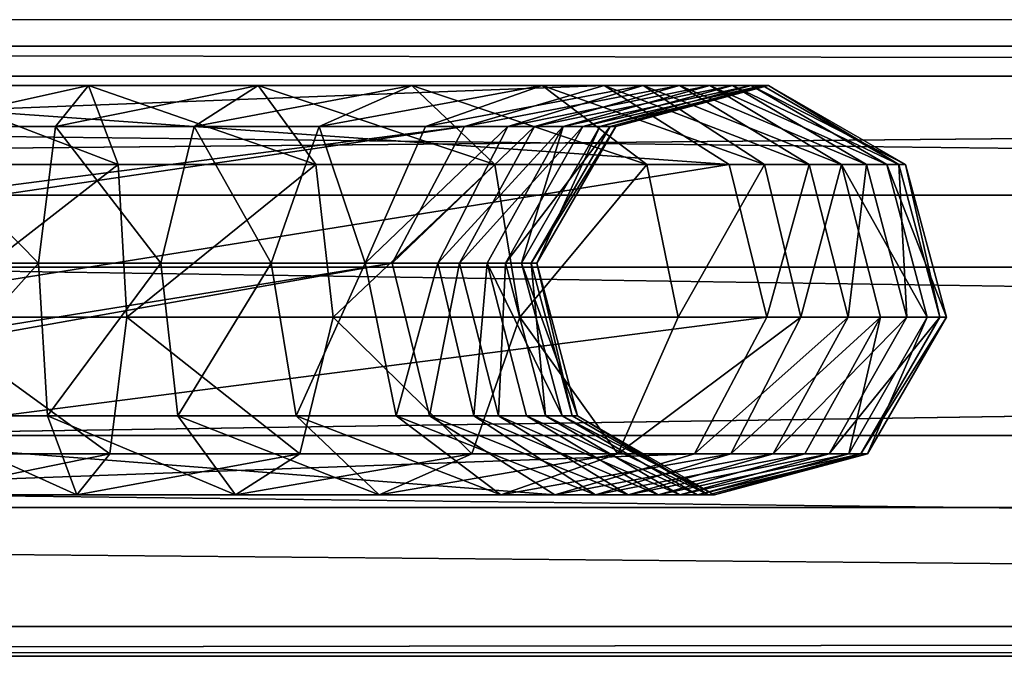
# Model space of a CAD drawing. Units: centimetres. Extents: x -211 to 212, y -156 to 156.
# Drawn here: x -17 to -11, y -2 to 2 of the extents above; entities that cross this region are included whole.
import ezdxf

# ---------------------------------------------------------------- set-up
doc = ezdxf.new("R2010")
doc.units = ezdxf.units.CM
doc.header["$LTSCALE"] = 2.54
doc.layers.get('0').update_dxf_attribs({"true_color": 0xff5454})
doc.layers.add('VP-EQ', color=7, linetype='Continuous', true_color=0x8a3492)

# ---------------------------------------------------------------- blocks, each defined once
blk = doc.blocks.new('Grupuj_24')
at = {"color": 0}
mesh = blk.add_polyface(dxfattribs=at)
corners = [(-0.3866, 3.6629, 2.3372), (97.0579, 3.4841, 0.894), (-0.3866, 3.4841, 0.894), (97.0579, 3.6629, 2.3372)]
mesh.append_faces([[corners[k] for k in face] for face in [(0, 1, 2), (1, 0, 3)]], dxfattribs={"vtx0": -1, "color": 0})
mesh = blk.add_polyface(dxfattribs=at)
corners = [(-0.3866, 2.7688, 3.4841), (97.0579, 3.6629, 2.3372), (-0.3866, 3.6629, 2.3372), (97.0579, 2.7688, 3.4841)]
mesh.append_faces([[corners[k] for k in face] for face in [(0, 1, 2), (1, 0, 3)]], dxfattribs={"vtx0": -1, "color": 0})
mesh = blk.add_polyface(dxfattribs=at)
corners = [(-0.3866, 3.4841, 0.894), (97.0579, 2.3372), (-0.3866, 2.3372), (97.0579, 3.4841, 0.894)]
mesh.append_faces([[corners[k] for k in face] for face in [(0, 1, 2), (1, 0, 3)]], dxfattribs={"vtx0": -1, "color": 0})
mesh = blk.add_polyface(dxfattribs=at)
corners = [(97.0579, 1.3257, 3.6629), (-0.3866, 2.7688, 3.4841), (-0.3866, 1.3257, 3.6629), (97.0579, 2.7688, 3.4841)]
mesh.append_faces([[corners[k] for k in face] for face in [(0, 1, 2), (1, 0, 3)]], dxfattribs={"vtx0": -1, "color": 0})
mesh = blk.add_polyface(dxfattribs=at)
corners = [(97.0579, 2.3372), (-0.3866, 0.894, 0.1788), (-0.3866, 2.3372), (97.0579, 0.894, 0.1788)]
mesh.append_faces([[corners[k] for k in face] for face in [(0, 1, 2), (1, 0, 3)]], dxfattribs={"vtx0": -1, "color": 0})
mesh = blk.add_polyface(dxfattribs=at)
corners = [(97.0579, 0.1788, 2.7688), (-0.3866, 1.3257, 3.6629), (-0.3866, 0.1788, 2.7688), (97.0579, 1.3257, 3.6629)]
mesh.append_faces([[corners[k] for k in face] for face in [(0, 1, 2), (1, 0, 3)]], dxfattribs={"vtx0": -1, "color": 0})
mesh = blk.add_polyface(dxfattribs=at)
corners = [(97.0579, 0, 1.3257), (-0.3866, 0.894, 0.1788), (97.0579, 0.894, 0.1788), (-0.3866, 0, 1.3257)]
mesh.append_faces([[corners[k] for k in face] for face in [(0, 1, 2), (1, 0, 3)]], dxfattribs={"vtx0": -1, "color": 0})
mesh = blk.add_polyface(dxfattribs=at)
corners = [(97.0579, 0.1788, 2.7688), (-0.3866, 0, 1.3257), (97.0579, 0, 1.3257), (-0.3866, 0.1788, 2.7688)]
mesh.append_faces([[corners[k] for k in face] for face in [(0, 1, 2), (1, 0, 3)]], dxfattribs={"vtx0": -1, "color": 0})
blk = doc.blocks.new('Komponent_12')
at = {"color": 253, "true_color": 0xa8a8a8}
blk.add_blockref('Grupuj_24', (0.7026, 2.0456, 2.7731), dxfattribs=at)
blk = doc.blocks.new('Grupuj_18')
at = {"color": 0}
mesh = blk.add_polyface(dxfattribs=at)
corners = [(8.4697, 2.2119, 23.0881), (14.8831, 2.4574, 11.7635), (14.0444, 2.2119, 11.3937), (8.9529, 2.4574, 24.2036), (8.4697, 2.314, 23.9733), (8.1259, 2.2119, 23.8094)]
mesh.append_faces([[corners[k] for k in face] for face in [(0, 1, 2), (4, 0, 5)]], dxfattribs={"vtx0": -1, "color": 0})
mesh.append_faces([[corners[k] for k in face] for face in [(1, 0, 3), (3, 0, 4)]], dxfattribs={"vtx0": -1, "vtx1": -1, "color": 0})
mesh = blk.add_polyface(dxfattribs=at)
corners = [(8.9529, 2.4574, 24.2036), (15.635, 1.9831, 12.095), (14.8831, 2.4574, 11.7635), (9.6944, 1.9831, 24.5571)]
mesh.append_faces([[corners[k] for k in face] for face in [(0, 1, 2), (1, 0, 3)]], dxfattribs={"vtx0": -1, "color": 0})
mesh = blk.add_polyface(dxfattribs=at)
corners = [(10.6789, 2.2119, 1.9831), (11.7885, 2.4574, 1.1819), (10.7284, 2.4574, 1.0669), (11.5909, 2.2119, 2.082)]
mesh.append_faces([[corners[k] for k in face] for face in [(0, 1, 2), (1, 0, 3)]], dxfattribs={"vtx0": -1, "color": 0})
mesh = blk.add_polyface(dxfattribs=at)
corners = [(10.7284, 2.4574, 1.0669), (11.9655, 1.9831, 0.3748), (10.7728, 1.9831, 0.2455), (11.7885, 2.4574, 1.1819)]
mesh.append_faces([[corners[k] for k in face] for face in [(0, 1, 2), (1, 0, 3)]], dxfattribs={"vtx0": -1, "color": 0})
mesh = blk.add_polyface(dxfattribs=at)
corners = [(11.5909, 2.2119, 2.082), (12.8075, 2.4574, 1.5241), (11.7885, 2.4574, 1.1819), (12.4217, 2.2119, 2.361)]
mesh.append_faces([[corners[k] for k in face] for face in [(0, 1, 2), (1, 0, 3)]], dxfattribs={"vtx0": -1, "color": 0})
mesh = blk.add_polyface(dxfattribs=at)
corners = [(11.7885, 2.4574, 1.1819), (13.1535, 1.9831, 0.7737), (11.9655, 1.9831, 0.3748), (12.8075, 2.4574, 1.5241)]
mesh.append_faces([[corners[k] for k in face] for face in [(0, 1, 2), (1, 0, 3)]], dxfattribs={"vtx0": -1, "color": 0})
mesh = blk.add_polyface(dxfattribs=at)
corners = [(12.4217, 2.2119, 2.361), (13.7296, 2.4574, 2.0768), (12.8075, 2.4574, 1.5241), (13.1734, 2.2119, 2.8116)]
mesh.append_faces([[corners[k] for k in face] for face in [(0, 1, 2), (1, 0, 3)]], dxfattribs={"vtx0": -1, "color": 0})
mesh = blk.add_polyface(dxfattribs=at)
corners = [(12.8075, 2.4574, 1.5241), (14.2283, 1.9831, 1.418), (13.1535, 1.9831, 0.7737), (13.7296, 2.4574, 2.0768)]
mesh.append_faces([[corners[k] for k in face] for face in [(0, 1, 2), (1, 0, 3)]], dxfattribs={"vtx0": -1, "color": 0})
mesh = blk.add_polyface(dxfattribs=at)
corners = [(13.1734, 2.2119, 2.8116), (14.5118, 2.4574, 2.8142), (13.7296, 2.4574, 2.0768), (13.811, 2.2119, 3.4127)]
mesh.append_faces([[corners[k] for k in face] for face in [(0, 1, 2), (1, 0, 3)]], dxfattribs={"vtx0": -1, "color": 0})
mesh = blk.add_polyface(dxfattribs=at)
corners = [(13.7296, 2.4574, 2.0768), (15.1401, 1.9831, 2.2776), (14.2283, 1.9831, 1.418), (14.5118, 2.4574, 2.8142)]
mesh.append_faces([[corners[k] for k in face] for face in [(0, 1, 2), (1, 0, 3)]], dxfattribs={"vtx0": -1, "color": 0})
mesh = blk.add_polyface(dxfattribs=at)
corners = [(13.811, 2.2119, 3.4127), (15.1178, 2.4574, 3.7022), (14.5118, 2.4574, 2.8142), (14.305, 2.2119, 4.1366)]
mesh.append_faces([[corners[k] for k in face] for face in [(0, 1, 2), (1, 0, 3)]], dxfattribs={"vtx0": -1, "color": 0})
mesh = blk.add_polyface(dxfattribs=at)
corners = [(14.0444, 2.2119, 11.3937), (15.3354, 2.4574, 10.6495), (14.4661, 2.2119, 10.3551), (14.8831, 2.4574, 11.7635)]
mesh.append_faces([[corners[k] for k in face] for face in [(0, 1, 2), (1, 0, 3)]], dxfattribs={"vtx0": -1, "color": 0})
mesh = blk.add_polyface(dxfattribs=at)
corners = [(14.305, 2.2119, 4.1366), (15.5182, 2.4574, 4.6964), (15.1178, 2.4574, 3.7022), (14.6379, 2.2119, 4.9632)]
mesh.append_faces([[corners[k] for k in face] for face in [(0, 1, 2), (1, 0, 3)]], dxfattribs={"vtx0": -1, "color": 0})
mesh = blk.add_polyface(dxfattribs=at)
corners = [(14.4661, 2.2119, 10.3551), (15.6543, 2.4574, 9.4854), (14.7564, 2.2119, 9.2956), (15.3354, 2.4574, 10.6495)]
mesh.append_faces([[corners[k] for k in face] for face in [(0, 1, 2), (1, 0, 3)]], dxfattribs={"vtx0": -1, "color": 0})
mesh = blk.add_polyface(dxfattribs=at)
corners = [(14.5118, 2.4574, 2.8142), (15.8465, 1.9831, 3.3127), (15.1401, 1.9831, 2.2776), (15.1178, 2.4574, 3.7022)]
mesh.append_faces([[corners[k] for k in face] for face in [(0, 1, 2), (1, 0, 3)]], dxfattribs={"vtx0": -1, "color": 0})
mesh = blk.add_polyface(dxfattribs=at)
corners = [(14.6379, 2.2119, 4.9632), (15.7657, 2.4574, 5.8828), (15.5182, 2.4574, 4.6964), (14.8577, 2.2119, 6.0168)]
mesh.append_faces([[corners[k] for k in face] for face in [(0, 1, 2), (1, 0, 3)]], dxfattribs={"vtx0": -1, "color": 0})
mesh = blk.add_polyface(dxfattribs=at)
corners = [(14.7564, 2.2119, 9.2956), (15.8337, 2.4574, 8.2917), (14.9196, 2.2119, 8.2092), (15.6543, 2.4574, 9.4854)]
mesh.append_faces([[corners[k] for k in face] for face in [(0, 1, 2), (1, 0, 3)]], dxfattribs={"vtx0": -1, "color": 0})
mesh = blk.add_polyface(dxfattribs=at)
corners = [(14.8577, 2.2119, 6.0168), (15.871, 2.4574, 7.0852), (15.7657, 2.4574, 5.8828), (14.9536, 2.2119, 7.1111)]
mesh.append_faces([[corners[k] for k in face] for face in [(0, 1, 2), (1, 0, 3)]], dxfattribs={"vtx0": -1, "color": 0})
mesh = blk.add_polyface(dxfattribs=at)
corners = [(14.8831, 2.4574, 11.7635), (16.1148, 1.9831, 10.9135), (15.3354, 2.4574, 10.6495), (15.635, 1.9831, 12.095)]
mesh.append_faces([[corners[k] for k in face] for face in [(0, 1, 2), (1, 0, 3)]], dxfattribs={"vtx0": -1, "color": 0})
mesh = blk.add_polyface(dxfattribs=at)
corners = [(14.9536, 2.2119, 7.1111), (15.8337, 2.4574, 8.2917), (15.871, 2.4574, 7.0852), (14.9196, 2.2119, 8.2092)]
mesh.append_faces([[corners[k] for k in face] for face in [(0, 1, 2), (1, 0, 3)]], dxfattribs={"vtx0": -1, "color": 0})
mesh = blk.add_polyface(dxfattribs=at)
corners = [(15.1178, 2.4574, 3.7022), (16.3075, 1.9831, 4.4573), (15.8465, 1.9831, 3.3127), (15.5182, 2.4574, 4.6964)]
mesh.append_faces([[corners[k] for k in face] for face in [(0, 1, 2), (1, 0, 3)]], dxfattribs={"vtx0": -1, "color": 0})
mesh = blk.add_polyface(dxfattribs=at)
corners = [(15.3354, 2.4574, 10.6495), (16.4594, 1.9831, 9.6555), (15.6543, 2.4574, 9.4854), (16.1148, 1.9831, 10.9135)]
mesh.append_faces([[corners[k] for k in face] for face in [(0, 1, 2), (1, 0, 3)]], dxfattribs={"vtx0": -1, "color": 0})
mesh = blk.add_polyface(dxfattribs=at)
corners = [(15.5182, 2.4574, 4.6964), (16.5797, 1.9831, 5.7626), (16.3075, 1.9831, 4.4573), (15.7657, 2.4574, 5.8828)]
mesh.append_faces([[corners[k] for k in face] for face in [(0, 1, 2), (1, 0, 3)]], dxfattribs={"vtx0": -1, "color": 0})
mesh = blk.add_polyface(dxfattribs=at)
corners = [(15.6543, 2.4574, 9.4854), (16.6533, 1.9831, 8.3657), (15.8337, 2.4574, 8.2917), (16.4594, 1.9831, 9.6555)]
mesh.append_faces([[corners[k] for k in face] for face in [(0, 1, 2), (1, 0, 3)]], dxfattribs={"vtx0": -1, "color": 0})
mesh = blk.add_polyface(dxfattribs=at)
corners = [(15.7657, 2.4574, 5.8828), (16.6936, 1.9831, 7.062), (16.5797, 1.9831, 5.7626), (15.871, 2.4574, 7.0852)]
mesh.append_faces([[corners[k] for k in face] for face in [(0, 1, 2), (1, 0, 3)]], dxfattribs={"vtx0": -1, "color": 0})
mesh = blk.add_polyface(dxfattribs=at)
corners = [(15.871, 2.4574, 7.0852), (16.6533, 1.9831, 8.3657), (16.6936, 1.9831, 7.062), (15.8337, 2.4574, 8.2917)]
mesh.append_faces([[corners[k] for k in face] for face in [(0, 1, 2), (1, 0, 3)]], dxfattribs={"vtx0": -1, "color": 0})
mesh = blk.add_polyface(dxfattribs=at)
corners = [(8.4697, 1.3905, 21.9859), (14.0444, 2.2119, 11.3937), (13.6102, 1.3905, 11.2023), (7.6977, 1.3905, 23.6053), (8.4697, 2.2119, 23.0881), (8.1259, 2.2119, 23.8094)]
mesh.append_faces([[corners[k] for k in face] for face in [(0, 1, 2), (4, 3, 5)]], dxfattribs={"vtx0": -1, "color": 0})
mesh.append_faces([[corners[k] for k in face] for face in [(1, 3, 4)]], dxfattribs={"vtx0": -1, "vtx1": -1, "color": 0})
mesh.append_faces([[corners[k] for k in face] for face in [(1, 0, 3)]], dxfattribs={"vtx0": -1, "vtx2": -1, "color": 0})
mesh = blk.add_polyface(dxfattribs=at)
corners = [(11.4887, 1.3905, 2.548), (10.6789, 2.2119, 1.9831), (10.6533, 1.3905, 2.4574), (11.5909, 2.2119, 2.082)]
mesh.append_faces([[corners[k] for k in face] for face in [(0, 1, 2), (1, 0, 3)]], dxfattribs={"vtx0": -1, "color": 0})
mesh = blk.add_polyface(dxfattribs=at)
corners = [(12.222, 1.3905, 2.7942), (11.5909, 2.2119, 2.082), (11.4887, 1.3905, 2.548), (12.4217, 2.2119, 2.361)]
mesh.append_faces([[corners[k] for k in face] for face in [(0, 1, 2), (1, 0, 3)]], dxfattribs={"vtx0": -1, "color": 0})
mesh = blk.add_polyface(dxfattribs=at)
corners = [(12.8855, 1.3905, 3.1919), (12.4217, 2.2119, 2.361), (12.222, 1.3905, 2.7942), (13.1734, 2.2119, 2.8116)]
mesh.append_faces([[corners[k] for k in face] for face in [(0, 1, 2), (1, 0, 3)]], dxfattribs={"vtx0": -1, "color": 0})
mesh = blk.add_polyface(dxfattribs=at)
corners = [(13.4483, 1.3905, 3.7225), (13.1734, 2.2119, 2.8116), (12.8855, 1.3905, 3.1919), (13.811, 2.2119, 3.4127)]
mesh.append_faces([[corners[k] for k in face] for face in [(0, 1, 2), (1, 0, 3)]], dxfattribs={"vtx0": -1, "color": 0})
mesh = blk.add_polyface(dxfattribs=at)
corners = [(14.305, 2.2119, 4.1366), (13.4483, 1.3905, 3.7225), (13.8843, 1.3905, 4.3615), (13.811, 2.2119, 3.4127)]
mesh.append_faces([[corners[k] for k in face] for face in [(0, 1, 2), (1, 0, 3)]], dxfattribs={"vtx0": -1, "color": 0})
mesh = blk.add_polyface(dxfattribs=at)
corners = [(13.6102, 1.3905, 11.2023), (14.4661, 2.2119, 10.3551), (14.0161, 1.3905, 10.2027), (14.0444, 2.2119, 11.3937)]
mesh.append_faces([[corners[k] for k in face] for face in [(0, 1, 2), (1, 0, 3)]], dxfattribs={"vtx0": -1, "color": 0})
mesh = blk.add_polyface(dxfattribs=at)
corners = [(14.6379, 2.2119, 4.9632), (13.8843, 1.3905, 4.3615), (14.1823, 1.3905, 5.1013), (14.305, 2.2119, 4.1366)]
mesh.append_faces([[corners[k] for k in face] for face in [(0, 1, 2), (1, 0, 3)]], dxfattribs={"vtx0": -1, "color": 0})
mesh = blk.add_polyface(dxfattribs=at)
corners = [(14.0161, 1.3905, 10.2027), (14.7564, 2.2119, 9.2956), (14.2915, 1.3905, 9.1973), (14.4661, 2.2119, 10.3551)]
mesh.append_faces([[corners[k] for k in face] for face in [(0, 1, 2), (1, 0, 3)]], dxfattribs={"vtx0": -1, "color": 0})
mesh = blk.add_polyface(dxfattribs=at)
corners = [(14.3877, 1.3905, 6.0861), (14.6379, 2.2119, 4.9632), (14.1823, 1.3905, 5.1013), (14.8577, 2.2119, 6.0168)]
mesh.append_faces([[corners[k] for k in face] for face in [(0, 1, 2), (1, 0, 3)]], dxfattribs={"vtx0": -1, "color": 0})
mesh = blk.add_polyface(dxfattribs=at)
corners = [(14.2915, 1.3905, 9.1973), (14.9196, 2.2119, 8.2092), (14.4464, 1.3905, 8.1665), (14.7564, 2.2119, 9.2956)]
mesh.append_faces([[corners[k] for k in face] for face in [(0, 1, 2), (1, 0, 3)]], dxfattribs={"vtx0": -1, "color": 0})
mesh = blk.add_polyface(dxfattribs=at)
corners = [(14.4787, 1.3905, 7.1246), (14.8577, 2.2119, 6.0168), (14.3877, 1.3905, 6.0861), (14.9536, 2.2119, 7.1111)]
mesh.append_faces([[corners[k] for k in face] for face in [(0, 1, 2), (1, 0, 3)]], dxfattribs={"vtx0": -1, "color": 0})
mesh = blk.add_polyface(dxfattribs=at)
corners = [(14.4464, 1.3905, 8.1665), (14.9536, 2.2119, 7.1111), (14.4787, 1.3905, 7.1246), (14.9196, 2.2119, 8.2092)]
mesh.append_faces([[corners[k] for k in face] for face in [(0, 1, 2), (1, 0, 3)]], dxfattribs={"vtx0": -1, "color": 0})
mesh = blk.add_polyface(dxfattribs=at)
corners = [(15.635, 1.9831, 12.095), (9.916, 1.0669, 24.6627), (15.8597, 1.0669, 12.1941), (9.6944, 1.9831, 24.5571)]
mesh.append_faces([[corners[k] for k in face] for face in [(0, 1, 2), (1, 0, 3)]], dxfattribs={"vtx0": -1, "color": 0})
mesh = blk.add_polyface(dxfattribs=at)
corners = [(11.9655, 1.9831, 0.3748), (10.7861, 1.0669), (10.7728, 1.9831, 0.2455), (12.0185, 1.0669, 0.1336)]
mesh.append_faces([[corners[k] for k in face] for face in [(0, 1, 2), (1, 0, 3)]], dxfattribs={"vtx0": -1, "color": 0})
mesh = blk.add_polyface(dxfattribs=at)
corners = [(13.1535, 1.9831, 0.7737), (12.0185, 1.0669, 0.1336), (11.9655, 1.9831, 0.3748), (13.2569, 1.0669, 0.5495)]
mesh.append_faces([[corners[k] for k in face] for face in [(0, 1, 2), (1, 0, 3)]], dxfattribs={"vtx0": -1, "color": 0})
mesh = blk.add_polyface(dxfattribs=at)
corners = [(14.2283, 1.9831, 1.418), (13.2569, 1.0669, 0.5495), (13.1535, 1.9831, 0.7737), (14.3774, 1.0669, 1.2211)]
mesh.append_faces([[corners[k] for k in face] for face in [(0, 1, 2), (1, 0, 3)]], dxfattribs={"vtx0": -1, "color": 0})
mesh = blk.add_polyface(dxfattribs=at)
corners = [(15.1401, 1.9831, 2.2776), (14.3774, 1.0669, 1.2211), (14.2283, 1.9831, 1.418), (15.3279, 1.0669, 2.1173)]
mesh.append_faces([[corners[k] for k in face] for face in [(0, 1, 2), (1, 0, 3)]], dxfattribs={"vtx0": -1, "color": 0})
mesh = blk.add_polyface(dxfattribs=at)
corners = [(15.3279, 1.0669, 2.1173), (15.8465, 1.9831, 3.3127), (16.0643, 1.0669, 3.1963), (15.1401, 1.9831, 2.2776)]
mesh.append_faces([[corners[k] for k in face] for face in [(0, 1, 2), (1, 0, 3)]], dxfattribs={"vtx0": -1, "color": 0})
mesh = blk.add_polyface(dxfattribs=at)
corners = [(16.1148, 1.9831, 10.9135), (15.8597, 1.0669, 12.1941), (16.3477, 1.0669, 10.9924), (15.635, 1.9831, 12.095)]
mesh.append_faces([[corners[k] for k in face] for face in [(0, 1, 2), (1, 0, 3)]], dxfattribs={"vtx0": -1, "color": 0})
mesh = blk.add_polyface(dxfattribs=at)
corners = [(16.0643, 1.0669, 3.1963), (16.3075, 1.9831, 4.4573), (16.5433, 1.0669, 4.3858), (15.8465, 1.9831, 3.3127)]
mesh.append_faces([[corners[k] for k in face] for face in [(0, 1, 2), (1, 0, 3)]], dxfattribs={"vtx0": -1, "color": 0})
mesh = blk.add_polyface(dxfattribs=at)
corners = [(16.4594, 1.9831, 9.6555), (16.3477, 1.0669, 10.9924), (16.7, 1.0669, 9.7064), (16.1148, 1.9831, 10.9135)]
mesh.append_faces([[corners[k] for k in face] for face in [(0, 1, 2), (1, 0, 3)]], dxfattribs={"vtx0": -1, "color": 0})
mesh = blk.add_polyface(dxfattribs=at)
corners = [(16.3075, 1.9831, 4.4573), (16.823, 1.0669, 5.7267), (16.5433, 1.0669, 4.3858), (16.5797, 1.9831, 5.7626)]
mesh.append_faces([[corners[k] for k in face] for face in [(0, 1, 2), (1, 0, 3)]], dxfattribs={"vtx0": -1, "color": 0})
mesh = blk.add_polyface(dxfattribs=at)
corners = [(16.6533, 1.9831, 8.3657), (16.7, 1.0669, 9.7064), (16.8982, 1.0669, 8.3878), (16.4594, 1.9831, 9.6555)]
mesh.append_faces([[corners[k] for k in face] for face in [(0, 1, 2), (1, 0, 3)]], dxfattribs={"vtx0": -1, "color": 0})
mesh = blk.add_polyface(dxfattribs=at)
corners = [(16.5797, 1.9831, 5.7626), (16.9394, 1.0669, 7.0551), (16.823, 1.0669, 5.7267), (16.6936, 1.9831, 7.062)]
mesh.append_faces([[corners[k] for k in face] for face in [(0, 1, 2), (1, 0, 3)]], dxfattribs={"vtx0": -1, "color": 0})
mesh = blk.add_polyface(dxfattribs=at)
corners = [(16.6936, 1.9831, 7.062), (16.8982, 1.0669, 8.3878), (16.9394, 1.0669, 7.0551), (16.6533, 1.9831, 8.3657)]
mesh.append_faces([[corners[k] for k in face] for face in [(0, 1, 2), (1, 0, 3)]], dxfattribs={"vtx0": -1, "color": 0})
mesh = blk.add_polyface(dxfattribs=at)
corners = [(8.4697, 0.4743, 22.5565), (13.6102, 1.3905, 11.2023), (13.8349, 0.4743, 11.3014), (7.9194, 0.4743, 23.711), (8.4697, 1.3905, 21.9859), (7.6977, 1.3905, 23.6053)]
mesh.append_faces([[corners[k] for k in face] for face in [(0, 1, 2), (4, 3, 5)]], dxfattribs={"vtx0": -1, "color": 0})
mesh.append_faces([[corners[k] for k in face] for face in [(1, 3, 4)]], dxfattribs={"vtx0": -1, "vtx1": -1, "color": 0})
mesh.append_faces([[corners[k] for k in face] for face in [(1, 0, 3)]], dxfattribs={"vtx0": -1, "vtx2": -1, "color": 0})
mesh = blk.add_polyface(dxfattribs=at)
corners = [(10.6665, 0.4743, 2.2119), (11.4887, 1.3905, 2.548), (10.6533, 1.3905, 2.4574), (11.5416, 0.4743, 2.3068)]
mesh.append_faces([[corners[k] for k in face] for face in [(0, 1, 2), (1, 0, 3)]], dxfattribs={"vtx0": -1, "color": 0})
mesh = blk.add_polyface(dxfattribs=at)
corners = [(11.5416, 0.4743, 2.3068), (12.222, 1.3905, 2.7942), (11.4887, 1.3905, 2.548), (12.3254, 0.4743, 2.57)]
mesh.append_faces([[corners[k] for k in face] for face in [(0, 1, 2), (1, 0, 3)]], dxfattribs={"vtx0": -1, "color": 0})
mesh = blk.add_polyface(dxfattribs=at)
corners = [(12.3254, 0.4743, 2.57), (12.8855, 1.3905, 3.1919), (12.222, 1.3905, 2.7942), (13.0345, 0.4743, 2.995)]
mesh.append_faces([[corners[k] for k in face] for face in [(0, 1, 2), (1, 0, 3)]], dxfattribs={"vtx0": -1, "color": 0})
mesh = blk.add_polyface(dxfattribs=at)
corners = [(13.0345, 0.4743, 2.995), (13.4483, 1.3905, 3.7225), (12.8855, 1.3905, 3.1919), (13.6361, 0.4743, 3.5622)]
mesh.append_faces([[corners[k] for k in face] for face in [(0, 1, 2), (1, 0, 3)]], dxfattribs={"vtx0": -1, "color": 0})
mesh = blk.add_polyface(dxfattribs=at)
corners = [(13.8843, 1.3905, 4.3615), (13.6361, 0.4743, 3.5622), (14.1021, 0.4743, 4.2451), (13.4483, 1.3905, 3.7225)]
mesh.append_faces([[corners[k] for k in face] for face in [(0, 1, 2), (1, 0, 3)]], dxfattribs={"vtx0": -1, "color": 0})
mesh = blk.add_polyface(dxfattribs=at)
corners = [(13.8349, 0.4743, 11.3014), (14.0161, 1.3905, 10.2027), (14.249, 0.4743, 10.2816), (13.6102, 1.3905, 11.2023)]
mesh.append_faces([[corners[k] for k in face] for face in [(0, 1, 2), (1, 0, 3)]], dxfattribs={"vtx0": -1, "color": 0})
mesh = blk.add_polyface(dxfattribs=at)
corners = [(14.1823, 1.3905, 5.1013), (14.1021, 0.4743, 4.2451), (14.4181, 0.4743, 5.0298), (13.8843, 1.3905, 4.3615)]
mesh.append_faces([[corners[k] for k in face] for face in [(0, 1, 2), (1, 0, 3)]], dxfattribs={"vtx0": -1, "color": 0})
mesh = blk.add_polyface(dxfattribs=at)
corners = [(14.249, 0.4743, 10.2816), (14.2915, 1.3905, 9.1973), (14.5321, 0.4743, 9.2482), (14.0161, 1.3905, 10.2027)]
mesh.append_faces([[corners[k] for k in face] for face in [(0, 1, 2), (1, 0, 3)]], dxfattribs={"vtx0": -1, "color": 0})
mesh = blk.add_polyface(dxfattribs=at)
corners = [(14.631, 0.4743, 6.0502), (14.1823, 1.3905, 5.1013), (14.4181, 0.4743, 5.0298), (14.3877, 1.3905, 6.0861)]
mesh.append_faces([[corners[k] for k in face] for face in [(0, 1, 2), (1, 0, 3)]], dxfattribs={"vtx0": -1, "color": 0})
mesh = blk.add_polyface(dxfattribs=at)
corners = [(14.5321, 0.4743, 9.2482), (14.4464, 1.3905, 8.1665), (14.6914, 0.4743, 8.1886), (14.2915, 1.3905, 9.1973)]
mesh.append_faces([[corners[k] for k in face] for face in [(0, 1, 2), (1, 0, 3)]], dxfattribs={"vtx0": -1, "color": 0})
mesh = blk.add_polyface(dxfattribs=at)
corners = [(14.7245, 0.4743, 7.1176), (14.3877, 1.3905, 6.0861), (14.631, 0.4743, 6.0502), (14.4787, 1.3905, 7.1246)]
mesh.append_faces([[corners[k] for k in face] for face in [(0, 1, 2), (1, 0, 3)]], dxfattribs={"vtx0": -1, "color": 0})
mesh = blk.add_polyface(dxfattribs=at)
corners = [(14.6914, 0.4743, 8.1886), (14.4787, 1.3905, 7.1246), (14.7245, 0.4743, 7.1176), (14.4464, 1.3905, 8.1665)]
mesh.append_faces([[corners[k] for k in face] for face in [(0, 1, 2), (1, 0, 3)]], dxfattribs={"vtx0": -1, "color": 0})
mesh = blk.add_polyface(dxfattribs=at)
corners = [(15.8597, 1.0669, 12.1941), (9.4879, 0.2455, 24.4587), (15.4256, 0.2455, 12.0027), (9.916, 1.0669, 24.6627)]
mesh.append_faces([[corners[k] for k in face] for face in [(0, 1, 2), (1, 0, 3)]], dxfattribs={"vtx0": -1, "color": 0})
mesh = blk.add_polyface(dxfattribs=at)
corners = [(10.7861, 1.0669), (11.9162, 0.2455, 0.5996), (10.7605, 0.2455, 0.4743), (12.0185, 1.0669, 0.1336)]
mesh.append_faces([[corners[k] for k in face] for face in [(0, 1, 2), (1, 0, 3)]], dxfattribs={"vtx0": -1, "color": 0})
mesh = blk.add_polyface(dxfattribs=at)
corners = [(12.0185, 1.0669, 0.1336), (13.0571, 0.2455, 0.9827), (11.9162, 0.2455, 0.5996), (13.2569, 1.0669, 0.5495)]
mesh.append_faces([[corners[k] for k in face] for face in [(0, 1, 2), (1, 0, 3)]], dxfattribs={"vtx0": -1, "color": 0})
mesh = blk.add_polyface(dxfattribs=at)
corners = [(13.2569, 1.0669, 0.5495), (14.0894, 0.2455, 1.6015), (13.0571, 0.2455, 0.9827), (14.3774, 1.0669, 1.2211)]
mesh.append_faces([[corners[k] for k in face] for face in [(0, 1, 2), (1, 0, 3)]], dxfattribs={"vtx0": -1, "color": 0})
mesh = blk.add_polyface(dxfattribs=at)
corners = [(14.3774, 1.0669, 1.2211), (14.9651, 0.2455, 2.4271), (14.0894, 0.2455, 1.6015), (15.3279, 1.0669, 2.1173)]
mesh.append_faces([[corners[k] for k in face] for face in [(0, 1, 2), (1, 0, 3)]], dxfattribs={"vtx0": -1, "color": 0})
mesh = blk.add_polyface(dxfattribs=at)
corners = [(14.9651, 0.2455, 2.4271), (16.0643, 1.0669, 3.1963), (15.6436, 0.2455, 3.4212), (15.3279, 1.0669, 2.1173)]
mesh.append_faces([[corners[k] for k in face] for face in [(0, 1, 2), (1, 0, 3)]], dxfattribs={"vtx0": -1, "color": 0})
mesh = blk.add_polyface(dxfattribs=at)
corners = [(16.3477, 1.0669, 10.9924), (15.4256, 0.2455, 12.0027), (15.8977, 0.2455, 10.84), (15.8597, 1.0669, 12.1941)]
mesh.append_faces([[corners[k] for k in face] for face in [(0, 1, 2), (1, 0, 3)]], dxfattribs={"vtx0": -1, "color": 0})
mesh = blk.add_polyface(dxfattribs=at)
corners = [(15.6436, 0.2455, 3.4212), (16.5433, 1.0669, 4.3858), (16.0877, 0.2455, 4.5239), (16.0643, 1.0669, 3.1963)]
mesh.append_faces([[corners[k] for k in face] for face in [(0, 1, 2), (1, 0, 3)]], dxfattribs={"vtx0": -1, "color": 0})
mesh = blk.add_polyface(dxfattribs=at)
corners = [(16.7, 1.0669, 9.7064), (15.8977, 0.2455, 10.84), (16.2352, 0.2455, 9.6082), (16.3477, 1.0669, 10.9924)]
mesh.append_faces([[corners[k] for k in face] for face in [(0, 1, 2), (1, 0, 3)]], dxfattribs={"vtx0": -1, "color": 0})
mesh = blk.add_polyface(dxfattribs=at)
corners = [(16.5433, 1.0669, 4.3858), (16.353, 0.2455, 5.7961), (16.0877, 0.2455, 4.5239), (16.823, 1.0669, 5.7267)]
mesh.append_faces([[corners[k] for k in face] for face in [(0, 1, 2), (1, 0, 3)]], dxfattribs={"vtx0": -1, "color": 0})
mesh = blk.add_polyface(dxfattribs=at)
corners = [(16.8982, 1.0669, 8.3878), (16.2352, 0.2455, 9.6082), (16.425, 0.2455, 8.3451), (16.7, 1.0669, 9.7064)]
mesh.append_faces([[corners[k] for k in face] for face in [(0, 1, 2), (1, 0, 3)]], dxfattribs={"vtx0": -1, "color": 0})
mesh = blk.add_polyface(dxfattribs=at)
corners = [(16.823, 1.0669, 5.7267), (16.4645, 0.2455, 7.0685), (16.353, 0.2455, 5.7961), (16.9394, 1.0669, 7.0551)]
mesh.append_faces([[corners[k] for k in face] for face in [(0, 1, 2), (1, 0, 3)]], dxfattribs={"vtx0": -1, "color": 0})
mesh = blk.add_polyface(dxfattribs=at)
corners = [(16.9394, 1.0669, 7.0551), (16.425, 0.2455, 8.3451), (16.4645, 0.2455, 7.0685), (16.8982, 1.0669, 8.3878)]
mesh.append_faces([[corners[k] for k in face] for face in [(0, 1, 2), (1, 0, 3)]], dxfattribs={"vtx0": -1, "color": 0})
mesh = blk.add_polyface(dxfattribs=at)
corners = [(14.5869, 0, 11.6329), (8.4697, 0.4743, 22.5565), (13.8349, 0.4743, 11.3014), (8.6609, 0, 24.0644), (8.4697, 0.1223, 23.9733), (7.9194, 0.4743, 23.711)]
mesh.append_faces([[corners[k] for k in face] for face in [(0, 1, 2), (1, 4, 5)]], dxfattribs={"vtx0": -1, "color": 0})
mesh.append_faces([[corners[k] for k in face] for face in [(1, 0, 3), (1, 3, 4)]], dxfattribs={"vtx0": -1, "vtx2": -1, "color": 0})
mesh = blk.add_polyface(dxfattribs=at)
corners = [(11.7187, 0, 1.4997), (10.6665, 0.4743, 2.2119), (10.7109, 0, 1.3905), (11.5416, 0.4743, 2.3068)]
mesh.append_faces([[corners[k] for k in face] for face in [(0, 1, 2), (1, 0, 3)]], dxfattribs={"vtx0": -1, "color": 0})
mesh = blk.add_polyface(dxfattribs=at)
corners = [(12.6713, 0, 1.8196), (11.5416, 0.4743, 2.3068), (11.7187, 0, 1.4997), (12.3254, 0.4743, 2.57)]
mesh.append_faces([[corners[k] for k in face] for face in [(0, 1, 2), (1, 0, 3)]], dxfattribs={"vtx0": -1, "color": 0})
mesh = blk.add_polyface(dxfattribs=at)
corners = [(13.5332, 0, 2.3362), (12.3254, 0.4743, 2.57), (12.6713, 0, 1.8196), (13.0345, 0.4743, 2.995)]
mesh.append_faces([[corners[k] for k in face] for face in [(0, 1, 2), (1, 0, 3)]], dxfattribs={"vtx0": -1, "color": 0})
mesh = blk.add_polyface(dxfattribs=at)
corners = [(14.2644, 0, 3.0256), (13.0345, 0.4743, 2.995), (13.5332, 0, 2.3362), (13.6361, 0.4743, 3.5622)]
mesh.append_faces([[corners[k] for k in face] for face in [(0, 1, 2), (1, 0, 3)]], dxfattribs={"vtx0": -1, "color": 0})
mesh = blk.add_polyface(dxfattribs=at)
corners = [(14.8308, 0, 3.8556), (13.6361, 0.4743, 3.5622), (14.2644, 0, 3.0256), (14.1021, 0.4743, 4.2451)]
mesh.append_faces([[corners[k] for k in face] for face in [(0, 1, 2), (1, 0, 3)]], dxfattribs={"vtx0": -1, "color": 0})
mesh = blk.add_polyface(dxfattribs=at)
corners = [(15.0284, 0, 10.5456), (13.8349, 0.4743, 11.3014), (14.249, 0.4743, 10.2816), (14.5869, 0, 11.6329)]
mesh.append_faces([[corners[k] for k in face] for face in [(0, 1, 2), (1, 0, 3)]], dxfattribs={"vtx0": -1, "color": 0})
mesh = blk.add_polyface(dxfattribs=at)
corners = [(15.2074, 0, 4.7906), (14.1021, 0.4743, 4.2451), (14.8308, 0, 3.8556), (14.4181, 0.4743, 5.0298)]
mesh.append_faces([[corners[k] for k in face] for face in [(0, 1, 2), (1, 0, 3)]], dxfattribs={"vtx0": -1, "color": 0})
mesh = blk.add_polyface(dxfattribs=at)
corners = [(15.3372, 0, 9.4184), (14.249, 0.4743, 10.2816), (14.5321, 0.4743, 9.2482), (15.0284, 0, 10.5456)]
mesh.append_faces([[corners[k] for k in face] for face in [(0, 1, 2), (1, 0, 3)]], dxfattribs={"vtx0": -1, "color": 0})
mesh = blk.add_polyface(dxfattribs=at)
corners = [(15.445, 0, 5.9301), (14.4181, 0.4743, 5.0298), (15.2074, 0, 4.7906), (14.631, 0.4743, 6.0502)]
mesh.append_faces([[corners[k] for k in face] for face in [(0, 1, 2), (1, 0, 3)]], dxfattribs={"vtx0": -1, "color": 0})
mesh = blk.add_polyface(dxfattribs=at)
corners = [(15.5109, 0, 8.2626), (14.5321, 0.4743, 9.2482), (14.6914, 0.4743, 8.1886), (15.3372, 0, 9.4184)]
mesh.append_faces([[corners[k] for k in face] for face in [(0, 1, 2), (1, 0, 3)]], dxfattribs={"vtx0": -1, "color": 0})
mesh = blk.add_polyface(dxfattribs=at)
corners = [(15.547, 0, 7.0944), (14.631, 0.4743, 6.0502), (15.445, 0, 5.9301), (14.7245, 0.4743, 7.1176)]
mesh.append_faces([[corners[k] for k in face] for face in [(0, 1, 2), (1, 0, 3)]], dxfattribs={"vtx0": -1, "color": 0})
mesh = blk.add_polyface(dxfattribs=at)
corners = [(15.5109, 0, 8.2626), (14.7245, 0.4743, 7.1176), (15.547, 0, 7.0944), (14.6914, 0.4743, 8.1886)]
mesh.append_faces([[corners[k] for k in face] for face in [(0, 1, 2), (1, 0, 3)]], dxfattribs={"vtx0": -1, "color": 0})
mesh = blk.add_polyface(dxfattribs=at)
corners = [(15.4256, 0.2455, 12.0027), (8.6609, 0, 24.0644), (14.5869, 0, 11.6329), (9.4879, 0.2455, 24.4587)]
mesh.append_faces([[corners[k] for k in face] for face in [(0, 1, 2), (1, 0, 3)]], dxfattribs={"vtx0": -1, "color": 0})
mesh = blk.add_polyface(dxfattribs=at)
corners = [(11.9162, 0.2455, 0.5996), (10.7109, 0, 1.3905), (10.7605, 0.2455, 0.4743), (11.7187, 0, 1.4997)]
mesh.append_faces([[corners[k] for k in face] for face in [(0, 1, 2), (1, 0, 3)]], dxfattribs={"vtx0": -1, "color": 0})
mesh = blk.add_polyface(dxfattribs=at)
corners = [(13.0571, 0.2455, 0.9827), (11.7187, 0, 1.4997), (11.9162, 0.2455, 0.5996), (12.6713, 0, 1.8196)]
mesh.append_faces([[corners[k] for k in face] for face in [(0, 1, 2), (1, 0, 3)]], dxfattribs={"vtx0": -1, "color": 0})
mesh = blk.add_polyface(dxfattribs=at)
corners = [(14.0894, 0.2455, 1.6015), (12.6713, 0, 1.8196), (13.0571, 0.2455, 0.9827), (13.5332, 0, 2.3362)]
mesh.append_faces([[corners[k] for k in face] for face in [(0, 1, 2), (1, 0, 3)]], dxfattribs={"vtx0": -1, "color": 0})
mesh = blk.add_polyface(dxfattribs=at)
corners = [(14.9651, 0.2455, 2.4271), (13.5332, 0, 2.3362), (14.0894, 0.2455, 1.6015), (14.2644, 0, 3.0256)]
mesh.append_faces([[corners[k] for k in face] for face in [(0, 1, 2), (1, 0, 3)]], dxfattribs={"vtx0": -1, "color": 0})
mesh = blk.add_polyface(dxfattribs=at)
corners = [(15.6436, 0.2455, 3.4212), (14.2644, 0, 3.0256), (14.9651, 0.2455, 2.4271), (14.8308, 0, 3.8556)]
mesh.append_faces([[corners[k] for k in face] for face in [(0, 1, 2), (1, 0, 3)]], dxfattribs={"vtx0": -1, "color": 0})
mesh = blk.add_polyface(dxfattribs=at)
corners = [(15.8977, 0.2455, 10.84), (14.5869, 0, 11.6329), (15.0284, 0, 10.5456), (15.4256, 0.2455, 12.0027)]
mesh.append_faces([[corners[k] for k in face] for face in [(0, 1, 2), (1, 0, 3)]], dxfattribs={"vtx0": -1, "color": 0})
mesh = blk.add_polyface(dxfattribs=at)
corners = [(16.0877, 0.2455, 4.5239), (14.8308, 0, 3.8556), (15.6436, 0.2455, 3.4212), (15.2074, 0, 4.7906)]
mesh.append_faces([[corners[k] for k in face] for face in [(0, 1, 2), (1, 0, 3)]], dxfattribs={"vtx0": -1, "color": 0})
mesh = blk.add_polyface(dxfattribs=at)
corners = [(16.2352, 0.2455, 9.6082), (15.0284, 0, 10.5456), (15.3372, 0, 9.4184), (15.8977, 0.2455, 10.84)]
mesh.append_faces([[corners[k] for k in face] for face in [(0, 1, 2), (1, 0, 3)]], dxfattribs={"vtx0": -1, "color": 0})
mesh = blk.add_polyface(dxfattribs=at)
corners = [(16.353, 0.2455, 5.7961), (15.2074, 0, 4.7906), (16.0877, 0.2455, 4.5239), (15.445, 0, 5.9301)]
mesh.append_faces([[corners[k] for k in face] for face in [(0, 1, 2), (1, 0, 3)]], dxfattribs={"vtx0": -1, "color": 0})
mesh = blk.add_polyface(dxfattribs=at)
corners = [(16.425, 0.2455, 8.3451), (15.3372, 0, 9.4184), (15.5109, 0, 8.2626), (16.2352, 0.2455, 9.6082)]
mesh.append_faces([[corners[k] for k in face] for face in [(0, 1, 2), (1, 0, 3)]], dxfattribs={"vtx0": -1, "color": 0})
mesh = blk.add_polyface(dxfattribs=at)
corners = [(16.4645, 0.2455, 7.0685), (15.445, 0, 5.9301), (16.353, 0.2455, 5.7961), (15.547, 0, 7.0944)]
mesh.append_faces([[corners[k] for k in face] for face in [(0, 1, 2), (1, 0, 3)]], dxfattribs={"vtx0": -1, "color": 0})
mesh = blk.add_polyface(dxfattribs=at)
corners = [(16.425, 0.2455, 8.3451), (15.547, 0, 7.0944), (16.4645, 0.2455, 7.0685), (15.5109, 0, 8.2626)]
mesh.append_faces([[corners[k] for k in face] for face in [(0, 1, 2), (1, 0, 3)]], dxfattribs={"vtx0": -1, "color": 0})
blk = doc.blocks.new('Komponent_4')
at = {"color": 253, "true_color": 0xa8a8a8}
blk.add_blockref('Grupuj_18', (0, -0.1, 1), dxfattribs=at)
blk = doc.blocks.new('Komponent_3')
at = {"color": 0}
blk.add_blockref('Komponent_4', (0, 0.9927, -1), dxfattribs=at)
blk = doc.blocks.new('Grupuj_1')
at = {"color": 0}
for name, p in [('Komponent_12', (11.8645, 1.3714, 214.3855)), ('Komponent_3', (31.7751, 3.4938, 114.449))]:
    blk.add_blockref(name, p, dxfattribs=at)
blk = doc.blocks.new('2313_')
at = {"color": 7, "linetype": 'Continuous', "lineweight": 25}
for p, q in [((-328.9806, 662.4428), (-426.9806, 662.4428)), ((-426.9806, 658.6428), (-328.9806, 658.6428))]:
    blk.add_line(p, q, dxfattribs=at)
blk = doc.blocks.new('2313_ 2D')
blk.add_blockref('2313_', (435.2078, -1043.7531))

msp = doc.modelspace()

# ---------------------------------------------------------------- block references
at = {"layer": 'VP-EQ', "color": 0}
for name, p in [('2313_ 2D', (-56.6533, 383.168)), ('Grupuj_1', (-60.2866, -5.3818))]:
    msp.add_blockref(name, p, dxfattribs=at)

doc.saveas('drawing.dxf')
